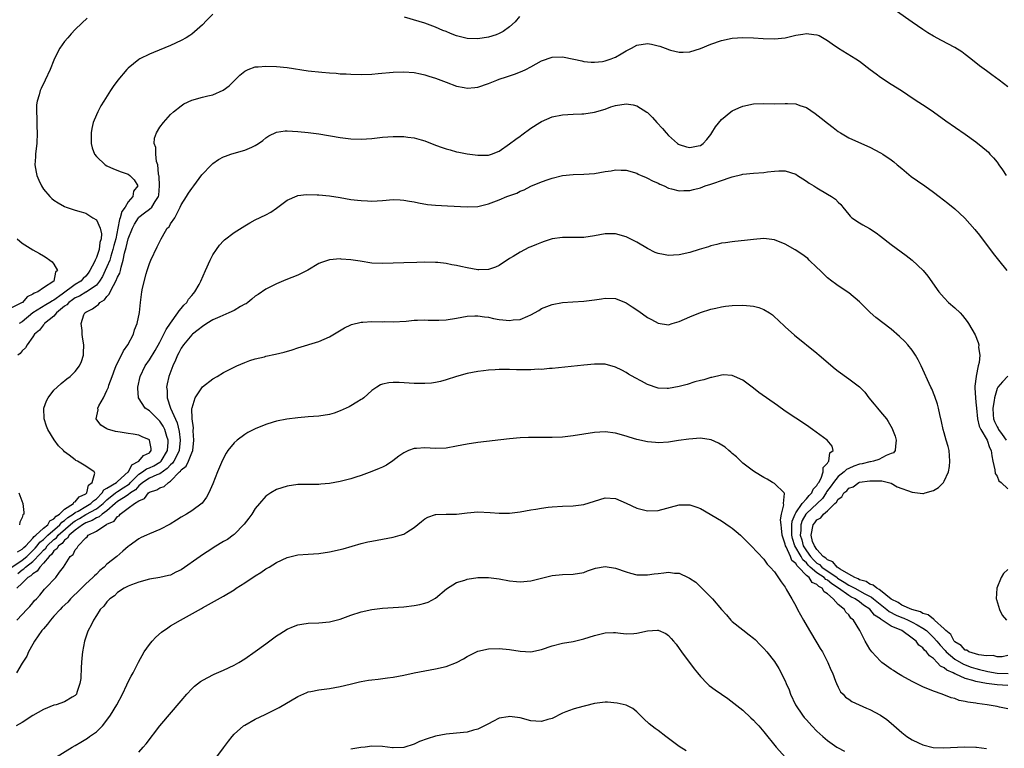
# Model space of a CAD drawing. Units: inches. Extents: x 2514000 to 2515745, y 1521000 to 1524000.
# Drawn here: x 2514391 to 2514576, y 1521151 to 1521288 of the extents above; entities that cross this region are included whole.
import ezdxf

# ---------------------------------------------------------------- set-up
doc = ezdxf.new("R2010")
doc.units = ezdxf.units.IN
doc.header["$MEASUREMENT"] = 0
doc.layers.add('LD25141521_10ft', color=123, linetype='Continuous')

msp = doc.modelspace()

# ---------------------------------------------------------------- linework, layer by layer
at = {"layer": 'LD25141521_10ft'}
for points, elevation in [([(2514577, 1521275.75), (2514575.38, 1521277), (2514574, 1521278), (2514573, 1521278.71), (2514571.69, 1521279.69), (2514570.06, 1521281), (2514569, 1521281.83), (2514568.32, 1521282.32), (2514567, 1521283.17), (2514564.5, 1521284.5), (2514563, 1521285.32), (2514561.95, 1521285.95), (2514561, 1521286.57), (2514559, 1521287.93), (2514556.04, 1521290.04)], 8030), ([(2514427, 1521289.43), (2514425.76, 1521288.24), (2514425, 1521287.44), (2514424.54, 1521287), (2514423, 1521285.66), (2514422.61, 1521285.39), (2514421.96, 1521285), (2514421, 1521284.45), (2514419, 1521283.54), (2514415.79, 1521282.21), (2514415, 1521281.88), (2514413.23, 1521281), (2514413, 1521280.87), (2514411, 1521279.26), (2514410.74, 1521279), (2514409.03, 1521276.97), (2514408.19, 1521275.81), (2514407.65, 1521275), (2514406.39, 1521273), (2514405.87, 1521272.13), (2514405.26, 1521271), (2514405, 1521270.41), (2514404.42, 1521269), (2514404.15, 1521267.85), (2514403.99, 1521267), (2514404.01, 1521265), (2514404.21, 1521264.21), (2514404.65, 1521263), (2514405, 1521262.55), (2514406.63, 1521261), (2514407, 1521260.79), (2514408.21, 1521260.21), (2514409.66, 1521259.66), (2514411, 1521259.2), (2514411.31, 1521259), (2514412.16, 1521258.16), (2514412.8, 1521257), (2514412, 1521256), (2514411.87, 1521255), (2514411, 1521254.01), (2514410.44, 1521253), (2514409.81, 1521252.19), (2514409.52, 1521251), (2514409.36, 1521250.64), (2514409.07, 1521249), (2514408.66, 1521247), (2514408.28, 1521245.72), (2514408.13, 1521245), (2514407.72, 1521243.72), (2514407.53, 1521243), (2514407, 1521241.69), (2514406.68, 1521241), (2514406.13, 1521239.87), (2514405.59, 1521239), (2514405, 1521238.28), (2514403.06, 1521236.94), (2514403, 1521236.93), (2514401.8, 1521236.2), (2514401, 1521235.88), (2514400.49, 1521235.5), (2514399.77, 1521235), (2514399.44, 1521234.56), (2514399, 1521234.27), (2514397.49, 1521233), (2514397, 1521232.42), (2514395.22, 1521231), (2514395.14, 1521230.86), (2514395, 1521230.74), (2514394.26, 1521229.74), (2514393.34, 1521229), (2514393, 1521228.47), (2514391.92, 1521227), (2514391.61, 1521226.39), (2514391, 1521225.83), (2514390.64, 1521225.36), (2514390.18, 1521225)], 8030), ([(2514403.28, 1521288.72), (2514402.23, 1521287.77), (2514401, 1521286.52), (2514400.26, 1521285.74), (2514399.59, 1521285), (2514399, 1521284.28), (2514398.11, 1521283), (2514397.7, 1521282.3), (2514397, 1521280.74), (2514396.3, 1521279), (2514395.36, 1521277), (2514394.58, 1521275.42), (2514394.41, 1521275), (2514394.21, 1521274.21), (2514393.82, 1521273), (2514393.71, 1521272.29), (2514393.67, 1521271), (2514393.78, 1521269.78), (2514393.76, 1521268.24), (2514393.83, 1521267), (2514393.75, 1521265), (2514393.56, 1521263.56), (2514393.52, 1521263), (2514393.53, 1521262.47), (2514393.41, 1521261), (2514393.61, 1521259.61), (2514393.75, 1521259), (2514394.11, 1521258.11), (2514394.61, 1521257), (2514395, 1521256.38), (2514396.21, 1521255), (2514396.61, 1521254.61), (2514397, 1521254.31), (2514397.79, 1521253.79), (2514399, 1521253.12), (2514399.3, 1521253), (2514401, 1521252.41), (2514402.1, 1521252.1), (2514403, 1521251.83), (2514404.35, 1521251), (2514405, 1521250.57), (2514405.69, 1521249), (2514405.97, 1521247.97), (2514405.92, 1521247), (2514405.67, 1521246.33), (2514405.55, 1521245), (2514405, 1521243.45), (2514404.79, 1521243), (2514404.65, 1521242.65), (2514403.78, 1521241), (2514403.47, 1521240.53), (2514403, 1521239.95), (2514402.49, 1521239.51), (2514402.04, 1521239), (2514401, 1521238.39), (2514398.56, 1521236.56), (2514397, 1521235.44), (2514396.69, 1521235.31), (2514396.23, 1521235), (2514395.46, 1521234.54), (2514393.01, 1521233), (2514391, 1521231.35), (2514390.41, 1521231)], 8040), ([(2514484.83, 1521289), (2514484.03, 1521287.97), (2514482.96, 1521287.04), (2514481.8, 1521286.2), (2514481, 1521285.81), (2514480.43, 1521285.57), (2514479, 1521285.11), (2514477, 1521284.78), (2514475, 1521284.88), (2514473, 1521285.38), (2514471.82, 1521285.82), (2514471, 1521286.16), (2514470.39, 1521286.39), (2514469, 1521286.99), (2514467, 1521287.73), (2514465.94, 1521288.06), (2514463.15, 1521288.85)], 8030), ([(2514390.13, 1521187.87), (2514391, 1521188.37), (2514391.31, 1521188.69), (2514391.66, 1521189), (2514393, 1521190.44), (2514393.24, 1521190.76), (2514393.56, 1521191), (2514395, 1521192.32), (2514395.81, 1521193), (2514396.24, 1521193.76), (2514397, 1521194.12), (2514397.38, 1521194.62), (2514398.03, 1521195), (2514399, 1521195.94), (2514400.67, 1521197), (2514400.77, 1521197.23), (2514401, 1521197.32), (2514401.73, 1521198.27), (2514403, 1521198.83), (2514403.08, 1521198.92), (2514403.2, 1521199), (2514403.52, 1521200.48), (2514404.18, 1521201), (2514404.73, 1521202.73), (2514404.56, 1521203), (2514403, 1521204.08), (2514401.44, 1521205), (2514401.14, 1521205.14), (2514401, 1521205.24), (2514399.87, 1521206.13), (2514399, 1521206.78), (2514398.77, 1521207), (2514397.88, 1521207.88), (2514397.03, 1521209.03), (2514395.82, 1521211), (2514395.61, 1521211.61), (2514395.16, 1521213), (2514395.11, 1521215), (2514395.58, 1521216.42), (2514395.87, 1521217), (2514397, 1521218.4), (2514397.59, 1521219), (2514398.33, 1521219.67), (2514399.44, 1521220.56), (2514400.06, 1521221), (2514401, 1521221.93), (2514401.81, 1521223), (2514402.16, 1521223.84), (2514402.55, 1521225), (2514402.58, 1521225.42), (2514402.62, 1521227), (2514402.41, 1521228.41), (2514402.34, 1521229), (2514402.29, 1521229.71), (2514402.11, 1521231), (2514402.63, 1521232.63), (2514402.8, 1521233), (2514403, 1521233.14), (2514404.24, 1521233.76), (2514405, 1521234.32), (2514405.41, 1521234.59), (2514405.68, 1521235), (2514406.54, 1521235.46), (2514407, 1521236.14), (2514407.44, 1521236.56), (2514407.59, 1521237), (2514408.2, 1521238.2), (2514408.68, 1521239), (2514409, 1521239.74), (2514409.45, 1521240.55), (2514409.56, 1521241), (2514409.66, 1521241.66), (2514410.06, 1521243), (2514410.3, 1521244.3), (2514410.61, 1521245.39), (2514411, 1521247), (2514411.81, 1521249), (2514412.22, 1521249.78), (2514412.94, 1521251), (2514413, 1521251.07), (2514414.11, 1521251.89), (2514415, 1521252.58), (2514415.48, 1521253), (2514416.08, 1521254.08), (2514416.71, 1521255), (2514416.76, 1521255.24), (2514416.89, 1521257), (2514416.82, 1521258.82), (2514416.79, 1521259), (2514416.72, 1521259.28), (2514416.58, 1521261), (2514416.36, 1521261.64), (2514416.23, 1521263), (2514416.25, 1521264.25), (2514415.93, 1521265), (2514415.95, 1521266.05), (2514416.32, 1521267), (2514417, 1521268.1), (2514417.69, 1521269), (2514419, 1521270.47), (2514419.56, 1521271), (2514421, 1521272.15), (2514421.51, 1521272.49), (2514423, 1521273.19), (2514425, 1521273.75), (2514426.02, 1521274.02), (2514427, 1521274.23), (2514428.94, 1521275.06), (2514430.07, 1521275.93), (2514432.08, 1521277.92), (2514433, 1521278.69), (2514433.66, 1521279), (2514435, 1521279.51), (2514435.52, 1521279.52), (2514437, 1521279.64), (2514439, 1521279.54), (2514441, 1521279.34), (2514445, 1521278.75), (2514447.54, 1521278.46), (2514449, 1521278.35), (2514450.28, 1521278.28), (2514451, 1521278.2), (2514452.15, 1521278.15), (2514453, 1521278.1), (2514455, 1521278.06), (2514457, 1521278.11), (2514458.21, 1521278.21), (2514461, 1521278.47), (2514463, 1521278.54), (2514465, 1521278.42), (2514466.16, 1521278.16), (2514467, 1521278.01), (2514467.75, 1521277.75), (2514469, 1521277.37), (2514471, 1521276.6), (2514473, 1521275.87), (2514474.39, 1521275.61), (2514475, 1521275.47), (2514476.4, 1521275.6), (2514477, 1521275.64), (2514479, 1521276.32), (2514480.57, 1521277), (2514481, 1521277.16), (2514482.39, 1521277.61), (2514483, 1521277.82), (2514483.9, 1521278.1), (2514485.34, 1521278.66), (2514486.03, 1521279), (2514487, 1521279.5), (2514489, 1521280.61), (2514491, 1521281.32), (2514493, 1521281.38), (2514493.32, 1521281.32), (2514496.6, 1521280.6), (2514497, 1521280.53), (2514498.38, 1521280.38), (2514499, 1521280.36), (2514500.52, 1521280.52), (2514501, 1521280.6), (2514502.19, 1521281), (2514502.76, 1521281.24), (2514503, 1521281.32), (2514504.05, 1521281.95), (2514505, 1521282.49), (2514506.01, 1521283), (2514507, 1521283.57), (2514509, 1521283.91), (2514509.76, 1521283.76), (2514511, 1521283.48), (2514511.37, 1521283.37), (2514512.83, 1521282.83), (2514513, 1521282.76), (2514513.36, 1521282.64), (2514515, 1521282.24), (2514515.75, 1521282.25), (2514517, 1521282.35), (2514519, 1521282.99), (2514521, 1521283.76), (2514523, 1521284.44), (2514525, 1521284.89), (2514527, 1521285.05), (2514529, 1521285), (2514530.85, 1521284.85), (2514533, 1521284.77), (2514535, 1521284.97), (2514537, 1521285.45), (2514538.35, 1521285.65), (2514539, 1521285.82), (2514540.39, 1521285.61), (2514541, 1521285.57), (2514541.4, 1521285.4), (2514542.69, 1521284.69), (2514543, 1521284.49), (2514543.85, 1521283.85), (2514545.04, 1521283.04), (2514548.31, 1521281), (2514549, 1521280.55), (2514551.07, 1521279), (2514552.15, 1521278.15), (2514553, 1521277.55), (2514555, 1521276.25), (2514556.94, 1521275), (2514559.36, 1521273.36), (2514561.8, 1521271.8), (2514563, 1521271), (2514565.32, 1521269.32), (2514569, 1521266.77), (2514571, 1521265.3), (2514572.29, 1521264.29), (2514573, 1521263.68), (2514573.35, 1521263.35), (2514573.66, 1521263), (2514574.33, 1521262.33), (2514575, 1521261.47), (2514575.31, 1521261), (2514576.03, 1521260.03), (2514576.74, 1521259)], 8020), ([(2514389.05, 1521185), (2514391, 1521186.31), (2514391.85, 1521187), (2514392.41, 1521187.59), (2514393, 1521188.11), (2514393.44, 1521188.56), (2514393.82, 1521189), (2514394.32, 1521189.68), (2514395, 1521190.19), (2514395.85, 1521191), (2514398.11, 1521193), (2514398.49, 1521193.51), (2514399, 1521193.8), (2514399.63, 1521194.37), (2514400.63, 1521195), (2514401, 1521195.28), (2514401.59, 1521195.59), (2514403, 1521196.44), (2514403.98, 1521197), (2514404.47, 1521197.53), (2514405, 1521197.9), (2514406.12, 1521199), (2514406.4, 1521199.6), (2514407, 1521199.92), (2514408.8, 1521201), (2514409, 1521201.15), (2514411, 1521202.96), (2514411.04, 1521203), (2514411.66, 1521204.34), (2514413, 1521205), (2514413.9, 1521206.1), (2514415, 1521206.6), (2514415.37, 1521207), (2514415.37, 1521207.37), (2514415.02, 1521209), (2514415, 1521209.02), (2514413.63, 1521209.63), (2514413, 1521209.89), (2514411.92, 1521210.08), (2514411, 1521210.21), (2514409.5, 1521210.5), (2514408.61, 1521210.61), (2514407.07, 1521211.07), (2514407, 1521211.13), (2514405.81, 1521211.81), (2514404.94, 1521213), (2514405.32, 1521214.68), (2514405.27, 1521215), (2514405.49, 1521215.49), (2514406.33, 1521217), (2514407, 1521218.33), (2514407.26, 1521219), (2514407.38, 1521219.38), (2514407.96, 1521221), (2514408.57, 1521222.57), (2514408.8, 1521223.2), (2514409.74, 1521225), (2514410.13, 1521225.87), (2514410.96, 1521227), (2514412.02, 1521229), (2514412.19, 1521229.81), (2514412.71, 1521231), (2514413.12, 1521233.12), (2514413.32, 1521235), (2514413.59, 1521237), (2514413.71, 1521237.71), (2514414.37, 1521240.37), (2514414.56, 1521241), (2514415, 1521242.32), (2514415.28, 1521243), (2514416.5, 1521245.5), (2514417.21, 1521247), (2514417.46, 1521247.46), (2514418.36, 1521249), (2514418.71, 1521249.29), (2514419, 1521249.81), (2514419.79, 1521251), (2514420.61, 1521252.61), (2514420.84, 1521253), (2514421, 1521253.44), (2514422.01, 1521255), (2514422.36, 1521255.64), (2514423, 1521256.51), (2514423.39, 1521257), (2514424.92, 1521259.08), (2514426.72, 1521261), (2514427, 1521261.25), (2514428.03, 1521261.97), (2514429, 1521262.49), (2514429.35, 1521262.65), (2514430.35, 1521263), (2514431, 1521263.21), (2514433, 1521263.74), (2514434.34, 1521264.34), (2514435, 1521264.61), (2514435.6, 1521265), (2514436.41, 1521265.59), (2514437, 1521266.08), (2514437.56, 1521266.44), (2514439, 1521267.18), (2514440.6, 1521267.4), (2514441, 1521267.43), (2514443, 1521267.3), (2514445, 1521267.09), (2514447, 1521266.82), (2514451, 1521266.15), (2514453, 1521265.89), (2514455, 1521265.83), (2514457, 1521265.98), (2514459, 1521266.2), (2514461, 1521266.36), (2514463, 1521266.35), (2514463.76, 1521266.24), (2514465, 1521266.1), (2514466.29, 1521265.71), (2514467, 1521265.52), (2514469, 1521264.72), (2514470.27, 1521264.27), (2514471, 1521263.99), (2514471.8, 1521263.8), (2514473, 1521263.47), (2514473.4, 1521263.4), (2514475, 1521263.06), (2514477, 1521262.79), (2514477.22, 1521262.78), (2514479, 1521262.83), (2514479.55, 1521263), (2514481, 1521263.58), (2514483, 1521264.92), (2514484.17, 1521265.83), (2514485, 1521266.4), (2514485.33, 1521266.67), (2514487, 1521267.89), (2514488.69, 1521269), (2514489, 1521269.18), (2514491, 1521270.03), (2514493, 1521270.46), (2514495, 1521270.56), (2514496.61, 1521270.61), (2514497, 1521270.61), (2514499, 1521270.92), (2514501, 1521271.53), (2514502.09, 1521271.91), (2514503, 1521272.19), (2514505, 1521272.51), (2514506.31, 1521272.31), (2514507, 1521272.16), (2514508.92, 1521270.92), (2514509, 1521270.87), (2514509.95, 1521269.95), (2514510.8, 1521269), (2514511.86, 1521267.86), (2514512.52, 1521267), (2514513, 1521266.5), (2514514.69, 1521265), (2514514.87, 1521264.87), (2514515, 1521264.8), (2514516.39, 1521264.39), (2514517, 1521264.24), (2514518.58, 1521264.58), (2514519, 1521264.64), (2514519.51, 1521265), (2514520.21, 1521265.79), (2514521, 1521266.74), (2514521.19, 1521267), (2514521.84, 1521268.16), (2514523, 1521269.56), (2514524.75, 1521271), (2514525, 1521271.18), (2514526.23, 1521271.77), (2514527, 1521272.07), (2514529, 1521272.48), (2514531, 1521272.54), (2514533, 1521272.51), (2514535, 1521272.59), (2514535.44, 1521272.56), (2514537, 1521272.51), (2514537.79, 1521272.21), (2514539, 1521271.79), (2514540.67, 1521270.67), (2514541.82, 1521269.82), (2514543, 1521268.84), (2514544.05, 1521268.05), (2514545, 1521267.3), (2514545.45, 1521267), (2514547, 1521266.08), (2514549.4, 1521265), (2514551, 1521264.32), (2514553, 1521263.26), (2514553.41, 1521263), (2514555, 1521261.91), (2514555.53, 1521261.53), (2514556.17, 1521261), (2514557, 1521260.27), (2514558.8, 1521258.8), (2514559.95, 1521257.95), (2514561.35, 1521257), (2514563, 1521255.81), (2514564.09, 1521255), (2514565.72, 1521253.72), (2514567, 1521252.66), (2514567.88, 1521251.88), (2514568.9, 1521250.9), (2514570.79, 1521248.79), (2514571.67, 1521247.67), (2514574.26, 1521244.26), (2514575.28, 1521243), (2514576.81, 1521241)], 8010), ([(2514390.19, 1521183.81), (2514391, 1521184.47), (2514391.33, 1521184.67), (2514391.64, 1521185), (2514393, 1521186.08), (2514394.44, 1521187.56), (2514395, 1521188.2), (2514395.43, 1521188.57), (2514395.71, 1521189), (2514397, 1521190.23), (2514397.45, 1521190.55), (2514397.79, 1521191), (2514400.55, 1521193.45), (2514401, 1521193.73), (2514401.81, 1521194.19), (2514403, 1521194.92), (2514405, 1521196.02), (2514406.31, 1521197), (2514407, 1521197.68), (2514408.61, 1521199), (2514409, 1521199.28), (2514410.06, 1521199.94), (2514411.25, 1521200.75), (2514411.46, 1521201), (2514413, 1521202.56), (2514413.7, 1521203), (2514414.45, 1521203.55), (2514415, 1521203.76), (2514415.86, 1521204.14), (2514417, 1521204.8), (2514417.12, 1521204.88), (2514417.22, 1521205), (2514418.42, 1521207), (2514418.57, 1521208.57), (2514418.57, 1521209), (2514418.31, 1521209.69), (2514417.92, 1521211), (2514417.62, 1521211.62), (2514417, 1521212.57), (2514416.52, 1521213), (2514415, 1521214.51), (2514414.22, 1521215), (2514412.96, 1521216.96), (2514412.95, 1521217), (2514412.82, 1521218.82), (2514412.84, 1521219), (2514413.25, 1521221), (2514414.21, 1521223), (2514415, 1521224.12), (2514416.11, 1521225.89), (2514417, 1521227.51), (2514417.75, 1521229), (2514418.15, 1521229.85), (2514419, 1521231.1), (2514420.4, 1521233), (2514420.61, 1521233.39), (2514421, 1521233.84), (2514421.51, 1521234.49), (2514422.05, 1521235), (2514422.39, 1521235.61), (2514423, 1521236.33), (2514423.3, 1521236.7), (2514423.61, 1521237), (2514424.41, 1521238.41), (2514424.73, 1521239), (2514425.58, 1521241), (2514426.49, 1521243), (2514427, 1521243.97), (2514427.66, 1521245), (2514428.21, 1521245.79), (2514429, 1521246.64), (2514429.19, 1521246.81), (2514431, 1521248.18), (2514433, 1521249.49), (2514433.96, 1521250.04), (2514435, 1521250.58), (2514437, 1521251.53), (2514437.95, 1521252.05), (2514439, 1521252.78), (2514441, 1521254.3), (2514442.87, 1521255.13), (2514443, 1521255.16), (2514444.65, 1521255.35), (2514446.69, 1521255.31), (2514447, 1521255.29), (2514449, 1521255.11), (2514451, 1521254.81), (2514453, 1521254.46), (2514454.31, 1521254.31), (2514455, 1521254.22), (2514456.19, 1521254.19), (2514457, 1521254.15), (2514459, 1521254.26), (2514461, 1521254.41), (2514462.35, 1521254.35), (2514463, 1521254.34), (2514464.1, 1521254.1), (2514465, 1521253.98), (2514465.78, 1521253.78), (2514467.5, 1521253.5), (2514469, 1521253.37), (2514471.27, 1521253.27), (2514475, 1521253.03), (2514477, 1521253.13), (2514479, 1521253.64), (2514481, 1521254.39), (2514482.45, 1521255), (2514484.34, 1521255.66), (2514485, 1521256.01), (2514485.73, 1521256.27), (2514487, 1521256.94), (2514489, 1521257.78), (2514490.24, 1521258.24), (2514491, 1521258.49), (2514493, 1521258.97), (2514495, 1521259.16), (2514497, 1521259.21), (2514499, 1521259.37), (2514501, 1521259.71), (2514502.14, 1521259.86), (2514503, 1521260.04), (2514504.02, 1521259.98), (2514505, 1521259.98), (2514507, 1521259.38), (2514507.25, 1521259.25), (2514507.84, 1521259), (2514508.63, 1521258.63), (2514509, 1521258.47), (2514509.96, 1521257.96), (2514511, 1521257.49), (2514511.33, 1521257.33), (2514512.16, 1521257), (2514513, 1521256.59), (2514513.54, 1521256.46), (2514515, 1521256.05), (2514515.88, 1521256.12), (2514517, 1521256.13), (2514517.67, 1521256.33), (2514519, 1521256.66), (2514519.92, 1521257), (2514521, 1521257.32), (2514521.54, 1521257.54), (2514523, 1521258.01), (2514524.62, 1521258.62), (2514525, 1521258.73), (2514526.84, 1521259.16), (2514527, 1521259.22), (2514529, 1521259.42), (2514531, 1521259.55), (2514531.64, 1521259.64), (2514533, 1521259.8), (2514533.83, 1521259.83), (2514535, 1521259.85), (2514537, 1521259.21), (2514537.33, 1521259), (2514538.32, 1521258.32), (2514539, 1521257.93), (2514539.53, 1521257.53), (2514540.44, 1521257), (2514541, 1521256.64), (2514543, 1521255.45), (2514543.72, 1521255), (2514544.47, 1521254.47), (2514545, 1521253.94), (2514545.49, 1521253.49), (2514545.9, 1521253), (2514547, 1521251.6), (2514547.28, 1521251.28), (2514547.61, 1521251), (2514549, 1521250.01), (2514549.64, 1521249.64), (2514550.93, 1521248.93), (2514552.15, 1521248.15), (2514553, 1521247.51), (2514555, 1521245.94), (2514557.84, 1521243.84), (2514559, 1521242.96), (2514561.02, 1521241.02), (2514561.93, 1521239.93), (2514564.01, 1521237), (2514565, 1521235.83), (2514565.84, 1521235), (2514567, 1521233.96), (2514568, 1521233), (2514568.5, 1521232.5), (2514569.36, 1521231.36), (2514569.61, 1521231), (2514570.86, 1521228.86), (2514571.44, 1521227.44), (2514571.56, 1521227), (2514571.51, 1521226.49), (2514571.73, 1521225), (2514571.63, 1521223.63), (2514571.42, 1521223), (2514571.04, 1521221.04), (2514571.02, 1521220.98), (2514570.8, 1521219.2), (2514570.83, 1521218.83), (2514570.9, 1521217), (2514571, 1521216.13), (2514571.09, 1521215), (2514571.33, 1521213), (2514571.64, 1521211.64), (2514571.93, 1521211), (2514573.1, 1521209), (2514573.59, 1521207.59), (2514573.91, 1521207), (2514574, 1521206), (2514574.19, 1521205), (2514574.6, 1521203.4), (2514574.65, 1521202.65), (2514575, 1521202.19), (2514575.32, 1521201.32), (2514575.75, 1521201), (2514577, 1521199.78)], 8000), ([(2514577, 1521168.29), (2514575.93, 1521168.07), (2514575, 1521168.07), (2514574.27, 1521168.27), (2514573, 1521168.25), (2514571.58, 1521168.42), (2514569.69, 1521169), (2514569.29, 1521169.29), (2514569, 1521169.32), (2514568.19, 1521170.19), (2514567, 1521170.88), (2514566.89, 1521171), (2514566.25, 1521172.25), (2514565.35, 1521173), (2514565, 1521173.36), (2514563.18, 1521175), (2514563.1, 1521175.1), (2514563, 1521175.13), (2514561.98, 1521175.98), (2514561, 1521176.25), (2514560.53, 1521176.53), (2514558.88, 1521177), (2514557, 1521177.83), (2514556.3, 1521178.3), (2514555, 1521178.95), (2514553, 1521180.57), (2514552.77, 1521180.77), (2514552.28, 1521181), (2514551.61, 1521181.61), (2514551, 1521181.78), (2514550.27, 1521182.27), (2514549, 1521182.62), (2514548.76, 1521182.76), (2514548.13, 1521183), (2514547, 1521183.68), (2514545.41, 1521184.59), (2514544.8, 1521185), (2514544, 1521186), (2514543, 1521186.35), (2514542.68, 1521186.68), (2514542.15, 1521187), (2514541, 1521188.29), (2514540.53, 1521189), (2514540.19, 1521189.81), (2514539.9, 1521191), (2514540.29, 1521193), (2514540.62, 1521193.38), (2514541, 1521193.95), (2514541.72, 1521194.28), (2514542.23, 1521195), (2514543, 1521195.64), (2514544.39, 1521197), (2514544.72, 1521197.28), (2514545, 1521197.84), (2514545.71, 1521198.29), (2514546.09, 1521199), (2514546.61, 1521199.39), (2514547, 1521199.9), (2514547.84, 1521200.16), (2514548.93, 1521201), (2514549, 1521201.03), (2514551, 1521201.28), (2514551.3, 1521201.3), (2514553, 1521201.28), (2514553.26, 1521201.26), (2514554.51, 1521201), (2514555, 1521200.85), (2514556.17, 1521200.17), (2514559, 1521199.12), (2514561, 1521198.9), (2514561.09, 1521198.91), (2514561.44, 1521199), (2514563, 1521199.49), (2514563.95, 1521200.05), (2514564.86, 1521201), (2514565, 1521201.25), (2514565.82, 1521203), (2514565.99, 1521204.01), (2514566.11, 1521205), (2514565.94, 1521207), (2514565.76, 1521207.76), (2514565.42, 1521209), (2514565, 1521210.33), (2514564.82, 1521211), (2514564.5, 1521212.5), (2514564.17, 1521213.83), (2514563.95, 1521215), (2514563.77, 1521215.77), (2514563.24, 1521217.24), (2514562.66, 1521218.66), (2514562.48, 1521219), (2514560.7, 1521223), (2514560.13, 1521224.13), (2514559.63, 1521225), (2514559, 1521225.95), (2514558.16, 1521227), (2514557.6, 1521227.6), (2514556.57, 1521228.57), (2514555, 1521229.91), (2514552.14, 1521232.14), (2514551.07, 1521233.07), (2514549, 1521235.11), (2514547, 1521236.78), (2514545, 1521238.11), (2514544.48, 1521238.48), (2514543.78, 1521239), (2514543, 1521239.64), (2514541.59, 1521241), (2514541, 1521241.61), (2514539.56, 1521243), (2514539.27, 1521243.27), (2514538.13, 1521244.13), (2514536.92, 1521244.92), (2514535, 1521245.97), (2514533, 1521246.8), (2514531, 1521247.07), (2514529, 1521246.89), (2514527.31, 1521246.69), (2514525.5, 1521246.5), (2514525, 1521246.47), (2514523.74, 1521246.26), (2514523, 1521246.17), (2514522.08, 1521245.92), (2514521, 1521245.68), (2514520.5, 1521245.5), (2514518.76, 1521245), (2514517, 1521244.44), (2514515, 1521244), (2514513.93, 1521243.93), (2514513, 1521243.88), (2514512.02, 1521244.02), (2514511, 1521244.22), (2514510.45, 1521244.45), (2514509, 1521245.16), (2514507, 1521246.37), (2514505, 1521247.39), (2514503, 1521247.92), (2514501.93, 1521247.93), (2514501, 1521247.92), (2514499, 1521247.57), (2514497, 1521247.28), (2514495.25, 1521247.25), (2514493, 1521247.27), (2514491, 1521246.99), (2514489.51, 1521246.49), (2514489, 1521246.34), (2514488.06, 1521245.94), (2514487, 1521245.51), (2514486.65, 1521245.35), (2514485, 1521244.51), (2514483.68, 1521243.68), (2514483, 1521243.27), (2514481, 1521241.96), (2514480.36, 1521241.64), (2514479, 1521241.22), (2514477.18, 1521241.18), (2514477, 1521241.15), (2514475, 1521241.5), (2514473.77, 1521241.77), (2514473, 1521241.98), (2514472.11, 1521242.11), (2514471, 1521242.37), (2514469.47, 1521242.53), (2514469, 1521242.56), (2514467, 1521242.57), (2514465.47, 1521242.53), (2514463, 1521242.5), (2514459, 1521242.35), (2514457, 1521242.44), (2514454.77, 1521242.77), (2514453, 1521243.06), (2514451.18, 1521243.18), (2514451, 1521243.2), (2514449, 1521243.04), (2514447.48, 1521242.52), (2514447, 1521242.32), (2514444.91, 1521241.09), (2514443, 1521240.13), (2514440.74, 1521239.26), (2514439, 1521238.51), (2514437, 1521237.47), (2514435.51, 1521236.49), (2514435, 1521236.19), (2514434.37, 1521235.63), (2514433.58, 1521235), (2514433.25, 1521234.75), (2514433, 1521234.64), (2514432.23, 1521234.23), (2514431, 1521233.48), (2514430, 1521233), (2514428.27, 1521232.27), (2514427, 1521231.69), (2514425.85, 1521231), (2514425, 1521230.47), (2514424.2, 1521229.8), (2514423.16, 1521229), (2514423, 1521228.86), (2514421.42, 1521227), (2514421, 1521226.38), (2514420.54, 1521225.46), (2514420.32, 1521225), (2514419.94, 1521224.06), (2514419.46, 1521223), (2514418.68, 1521221), (2514418.37, 1521219.63), (2514418.26, 1521219), (2514418.33, 1521218.33), (2514418.33, 1521217), (2514418.96, 1521215.04), (2514420.23, 1521212.23), (2514420.61, 1521210.61), (2514420.84, 1521209), (2514420.65, 1521207), (2514420.23, 1521206.23), (2514419.61, 1521205), (2514419.37, 1521204.63), (2514419, 1521204.31), (2514418.39, 1521203.61), (2514417, 1521202.63), (2514416.43, 1521202.43), (2514415, 1521201.79), (2514413.79, 1521201), (2514413, 1521200.35), (2514412.38, 1521199.62), (2514411.43, 1521199), (2514411, 1521198.67), (2514410.11, 1521198.11), (2514409, 1521197.37), (2514408.56, 1521197), (2514407, 1521195.6), (2514406.11, 1521195), (2514405.52, 1521194.48), (2514405, 1521194.31), (2514404.2, 1521193.8), (2514403, 1521193.37), (2514402.36, 1521193), (2514401, 1521191.95), (2514399.89, 1521191), (2514399.56, 1521190.44), (2514399, 1521190.1), (2514398.52, 1521189.48), (2514397.85, 1521189), (2514397.56, 1521188.44), (2514397, 1521188.04), (2514396.58, 1521187.42), (2514396.1, 1521187), (2514395, 1521185.72), (2514394.3, 1521185), (2514393.8, 1521184.2), (2514393, 1521183.74), (2514392.64, 1521183.36), (2514392.05, 1521183), (2514391, 1521181.94), (2514389.98, 1521181)], 7990), ([(2514390.02, 1521247), (2514391, 1521246.17), (2514393, 1521244.93), (2514394.24, 1521244.24), (2514395, 1521243.79), (2514395.51, 1521243.51), (2514396.24, 1521243), (2514396.66, 1521242.66), (2514397, 1521242.22), (2514397.68, 1521241), (2514397.29, 1521240.71), (2514397, 1521239), (2514395, 1521237.78), (2514393.93, 1521237), (2514393.25, 1521236.75), (2514393, 1521236.57), (2514391.93, 1521236.06), (2514391.06, 1521235), (2514390.89, 1521234.89), (2514389, 1521233.95)], 8050), ([(2514389.96, 1521175), (2514391, 1521176.06), (2514391.86, 1521177), (2514392.43, 1521177.57), (2514393, 1521178.23), (2514393.34, 1521178.66), (2514393.69, 1521179), (2514394.3, 1521179.7), (2514395.19, 1521180.81), (2514395.42, 1521181), (2514397.33, 1521183), (2514398.05, 1521184.05), (2514398.78, 1521185), (2514400.07, 1521187), (2514400.62, 1521187.38), (2514401, 1521188.28), (2514401.35, 1521188.65), (2514401.55, 1521189), (2514403, 1521190.52), (2514403.27, 1521190.73), (2514403.47, 1521191), (2514405, 1521191.8), (2514406.79, 1521193), (2514406.95, 1521193.05), (2514407, 1521193.09), (2514408.35, 1521193.65), (2514409, 1521194.53), (2514409.3, 1521194.7), (2514409.51, 1521195), (2514411, 1521196.14), (2514412.22, 1521197), (2514413, 1521197.49), (2514414.06, 1521197.94), (2514414.81, 1521199), (2514415, 1521199.15), (2514416.38, 1521199.62), (2514417, 1521199.98), (2514417.78, 1521200.22), (2514418.59, 1521201), (2514419, 1521201.24), (2514420.7, 1521203), (2514420.86, 1521203.14), (2514421, 1521203.36), (2514421.95, 1521204.05), (2514422.39, 1521205), (2514423, 1521206.59), (2514423.18, 1521207), (2514423.39, 1521209), (2514423.24, 1521210.76), (2514423.31, 1521211.31), (2514423.08, 1521213), (2514423.04, 1521214.96), (2514423.09, 1521215.09), (2514423.67, 1521217), (2514425, 1521219.06), (2514427, 1521220.54), (2514427.79, 1521221), (2514429, 1521221.73), (2514431, 1521222.78), (2514431.48, 1521223), (2514433, 1521223.64), (2514433.98, 1521224.02), (2514435, 1521224.31), (2514436.73, 1521224.73), (2514437, 1521224.81), (2514438.81, 1521225.19), (2514440.42, 1521225.58), (2514441.95, 1521226.05), (2514443, 1521226.42), (2514447, 1521227.6), (2514449, 1521228.51), (2514451.8, 1521230.2), (2514453, 1521230.76), (2514453.18, 1521230.82), (2514455, 1521231.29), (2514455.29, 1521231.29), (2514457, 1521231.42), (2514459, 1521231.35), (2514459.36, 1521231.36), (2514461, 1521231.31), (2514463.48, 1521231.48), (2514465, 1521231.64), (2514465.62, 1521231.62), (2514467, 1521231.69), (2514467.64, 1521231.64), (2514469, 1521231.63), (2514469.64, 1521231.64), (2514471, 1521231.69), (2514473, 1521231.99), (2514475, 1521232.38), (2514476.44, 1521232.44), (2514477, 1521232.48), (2514478.25, 1521232.25), (2514479, 1521232.18), (2514479.95, 1521231.95), (2514481, 1521231.76), (2514481.71, 1521231.71), (2514483, 1521231.56), (2514483.69, 1521231.69), (2514485, 1521231.78), (2514486.41, 1521232.41), (2514487, 1521232.62), (2514488.52, 1521233.48), (2514489, 1521233.82), (2514491, 1521234.63), (2514493, 1521234.97), (2514494.9, 1521235.1), (2514497, 1521235.21), (2514499, 1521235.47), (2514500.33, 1521235.67), (2514501, 1521235.8), (2514503, 1521235.74), (2514505, 1521234.93), (2514506.14, 1521234.14), (2514507.36, 1521233.36), (2514509, 1521232.15), (2514509.77, 1521231.77), (2514511, 1521231.05), (2514513, 1521230.78), (2514513.69, 1521231), (2514515, 1521231.39), (2514517, 1521232.29), (2514519, 1521233.09), (2514521, 1521233.73), (2514521.93, 1521233.93), (2514523, 1521234.19), (2514523.71, 1521234.29), (2514525, 1521234.43), (2514527, 1521234.47), (2514528.37, 1521234.37), (2514529, 1521234.28), (2514530.05, 1521234.05), (2514531, 1521233.68), (2514532.07, 1521233), (2514532.62, 1521232.62), (2514533, 1521232.29), (2514533.67, 1521231.67), (2514535, 1521230.4), (2514536.79, 1521228.79), (2514541, 1521225.4), (2514541.43, 1521225), (2514544.44, 1521222.44), (2514545, 1521222.01), (2514547, 1521220.58), (2514549.06, 1521219.06), (2514550.05, 1521218.05), (2514550.8, 1521217), (2514551.8, 1521215.8), (2514552.42, 1521215), (2514553, 1521214.33), (2514554.11, 1521213), (2514554.47, 1521212.47), (2514555.2, 1521211.2), (2514555.29, 1521211), (2514555.74, 1521209.74), (2514555.98, 1521209), (2514555.81, 1521207.81), (2514555.79, 1521207), (2514555.44, 1521206.56), (2514555, 1521206.43), (2514554.07, 1521206.07), (2514552.69, 1521205.31), (2514551.68, 1521205), (2514551.12, 1521204.88), (2514551, 1521204.87), (2514549.51, 1521204.49), (2514549, 1521204.41), (2514547.96, 1521204.04), (2514547, 1521203.64), (2514546.57, 1521203.43), (2514546.11, 1521203), (2514545, 1521202.12), (2514544.11, 1521201), (2514543.67, 1521200.33), (2514542.81, 1521199.19), (2514542.71, 1521199), (2514542.02, 1521197.98), (2514539, 1521195.13), (2514538.9, 1521195), (2514538.23, 1521193.77), (2514537.98, 1521193), (2514537.94, 1521191.94), (2514537.85, 1521191), (2514538.12, 1521190.12), (2514538.42, 1521189), (2514539, 1521188.05), (2514539.77, 1521187), (2514540.36, 1521186.36), (2514541, 1521185.74), (2514541.46, 1521185.46), (2514541.91, 1521185), (2514544.8, 1521183), (2514544.91, 1521182.91), (2514546.14, 1521182.14), (2514547, 1521181.58), (2514547.42, 1521181.42), (2514548.13, 1521181), (2514550.05, 1521179.95), (2514551.32, 1521179.32), (2514551.68, 1521179), (2514554.17, 1521177), (2514554.61, 1521176.61), (2514555.93, 1521175.93), (2514557, 1521175.5), (2514557.38, 1521175.38), (2514558.22, 1521175), (2514559, 1521174.62), (2514559.91, 1521174.09), (2514561, 1521173.49), (2514561.65, 1521173), (2514563, 1521171.72), (2514563.64, 1521171), (2514564.24, 1521170.24), (2514565.21, 1521169.21), (2514565.38, 1521169), (2514567, 1521167.6), (2514568.64, 1521166.64), (2514570.11, 1521166.11), (2514571, 1521165.82), (2514571.67, 1521165.67), (2514573, 1521165.32), (2514573.28, 1521165.28), (2514575, 1521164.98), (2514577.12, 1521164.88)], 7980), ([(2514577, 1521162.65), (2514575, 1521162.76), (2514573, 1521163.03), (2514571, 1521163.38), (2514570.41, 1521163.59), (2514569, 1521163.95), (2514567.22, 1521164.78), (2514567, 1521164.85), (2514566.73, 1521165), (2514565.51, 1521165.51), (2514565, 1521165.98), (2514564.29, 1521166.29), (2514563.71, 1521167), (2514563, 1521167.72), (2514562.22, 1521168.22), (2514561.7, 1521169), (2514561.31, 1521169.31), (2514561, 1521169.75), (2514560.25, 1521170.25), (2514559.73, 1521171), (2514559, 1521171.57), (2514557.05, 1521173), (2514555, 1521173.85), (2514553.31, 1521175), (2514553.1, 1521175.1), (2514553, 1521175.2), (2514551.89, 1521175.89), (2514551, 1521177.02), (2514549.78, 1521177.78), (2514549, 1521178.42), (2514548.2, 1521179), (2514547.4, 1521179.4), (2514547, 1521179.62), (2514545.04, 1521181), (2514543.81, 1521181.81), (2514543, 1521182.5), (2514542.67, 1521182.67), (2514542.36, 1521183), (2514541, 1521183.91), (2514539.74, 1521185), (2514539.37, 1521185.37), (2514539, 1521185.77), (2514538.35, 1521186.35), (2514537.99, 1521187), (2514536.82, 1521189), (2514536.37, 1521190.37), (2514536.25, 1521191), (2514536.29, 1521192.29), (2514536.26, 1521193), (2514536.31, 1521193.69), (2514536.86, 1521195), (2514537, 1521195.26), (2514538.24, 1521197), (2514539, 1521197.88), (2514539.51, 1521198.49), (2514540.06, 1521199), (2514540.3, 1521199.7), (2514541, 1521200.44), (2514541.19, 1521200.81), (2514541.33, 1521201), (2514541.77, 1521201.77), (2514542.19, 1521203), (2514542.18, 1521203.82), (2514543, 1521204.66), (2514543.1, 1521204.9), (2514543.25, 1521205), (2514543.45, 1521206.56), (2514544.06, 1521207), (2514543.85, 1521207.85), (2514542.95, 1521208.95), (2514540.18, 1521211), (2514539, 1521211.82), (2514535, 1521214.47), (2514533.53, 1521215.53), (2514530, 1521218), (2514529, 1521218.79), (2514527, 1521220.29), (2514525.46, 1521221), (2514525, 1521221.19), (2514523.29, 1521221.29), (2514523, 1521221.28), (2514521.16, 1521220.84), (2514521, 1521220.83), (2514519.64, 1521220.36), (2514519, 1521220.24), (2514517.97, 1521219.97), (2514516.49, 1521219.51), (2514515, 1521219.11), (2514513, 1521218.73), (2514512.72, 1521218.72), (2514511, 1521218.82), (2514509, 1521219.5), (2514507.9, 1521220.1), (2514506.72, 1521220.72), (2514505.45, 1521221.45), (2514505, 1521221.76), (2514504.17, 1521222.17), (2514503, 1521222.79), (2514501, 1521223.3), (2514499.33, 1521223.33), (2514499, 1521223.32), (2514497, 1521223.15), (2514491, 1521222.53), (2514490.52, 1521222.52), (2514489, 1521222.35), (2514488.37, 1521222.37), (2514487, 1521222.26), (2514486.29, 1521222.29), (2514484.28, 1521222.28), (2514483, 1521222.35), (2514482.3, 1521222.3), (2514481, 1521222.33), (2514480.24, 1521222.24), (2514479, 1521222.18), (2514478.04, 1521222.04), (2514477, 1521221.93), (2514475, 1521221.56), (2514473, 1521221), (2514471, 1521220.37), (2514469.92, 1521220.08), (2514469, 1521219.88), (2514468.23, 1521219.77), (2514467, 1521219.67), (2514466.35, 1521219.65), (2514465, 1521219.68), (2514462.13, 1521219.87), (2514461, 1521219.87), (2514460.17, 1521219.83), (2514459, 1521219.55), (2514458.6, 1521219.4), (2514457.96, 1521219), (2514457, 1521218.34), (2514455.46, 1521217), (2514455.21, 1521216.79), (2514455, 1521216.64), (2514454.13, 1521216.13), (2514453, 1521215.43), (2514452.72, 1521215.28), (2514451, 1521214.49), (2514449.9, 1521214.1), (2514449, 1521213.8), (2514447, 1521213.48), (2514445, 1521213.37), (2514443, 1521213.22), (2514440.95, 1521212.94), (2514439, 1521212.54), (2514438.37, 1521212.37), (2514437, 1521211.94), (2514435, 1521211.13), (2514433.6, 1521210.4), (2514433, 1521210.03), (2514431.58, 1521209), (2514431, 1521208.47), (2514429.83, 1521207), (2514429.49, 1521206.51), (2514428.81, 1521205.19), (2514427.88, 1521203), (2514427, 1521200.73), (2514426.22, 1521199), (2514425.78, 1521198.22), (2514424.94, 1521197.06), (2514423, 1521195.64), (2514422.02, 1521195), (2514421, 1521194.41), (2514420.12, 1521193.88), (2514418.9, 1521193.1), (2514417, 1521192.08), (2514415, 1521191.26), (2514414.46, 1521191), (2514413.43, 1521190.57), (2514413, 1521190.36), (2514411.19, 1521189), (2514411, 1521188.88), (2514409.97, 1521188.03), (2514408.87, 1521187), (2514407, 1521185.52), (2514406.49, 1521185), (2514405.67, 1521184.33), (2514405, 1521183.68), (2514404.63, 1521183.37), (2514404.33, 1521183), (2514403, 1521181.83), (2514402.16, 1521181), (2514401.59, 1521180.41), (2514400.54, 1521179.46), (2514400.12, 1521179), (2514399.62, 1521178.38), (2514398.57, 1521177.43), (2514398.16, 1521177), (2514397, 1521175.72), (2514396.32, 1521175), (2514395.79, 1521174.21), (2514395, 1521173.34), (2514394.72, 1521173), (2514393.99, 1521171.99), (2514393.33, 1521171), (2514393, 1521170.41), (2514392.16, 1521169), (2514391.85, 1521168.15), (2514391, 1521166.85), (2514389.95, 1521165)], 7970), ([(2514577, 1521221.06), (2514575.99, 1521220.01), (2514575.15, 1521219), (2514575, 1521218.75), (2514574.48, 1521217), (2514574.45, 1521216.45), (2514574.19, 1521215), (2514574.24, 1521213.76), (2514574.33, 1521213), (2514574.52, 1521212.52), (2514575, 1521211.48), (2514575.2, 1521211.2), (2514575.29, 1521211), (2514575.96, 1521210.04), (2514576.73, 1521209)], 8010), ([(2514577, 1521158.23), (2514575.44, 1521158.56), (2514575, 1521158.67), (2514573.14, 1521159), (2514571.22, 1521159.22), (2514571, 1521159.27), (2514569.48, 1521159.48), (2514569, 1521159.62), (2514567.82, 1521159.82), (2514567, 1521160.15), (2514566.31, 1521160.32), (2514564.66, 1521161), (2514563, 1521161.55), (2514561, 1521162.38), (2514559, 1521163.36), (2514557, 1521164.46), (2514556.06, 1521165), (2514555.45, 1521165.45), (2514555, 1521165.74), (2514553.27, 1521167), (2514553, 1521167.24), (2514551.35, 1521169), (2514551, 1521169.47), (2514550.08, 1521171), (2514549.07, 1521173), (2514547.88, 1521175), (2514547.38, 1521175.38), (2514547, 1521175.97), (2514546.47, 1521176.47), (2514546.19, 1521177), (2514545, 1521177.95), (2514544.07, 1521179), (2514543, 1521179.94), (2514542.35, 1521180.35), (2514542.01, 1521181), (2514541.35, 1521181.35), (2514541, 1521181.71), (2514540.1, 1521182.1), (2514539.5, 1521183), (2514539, 1521183.4), (2514537.52, 1521185), (2514537.25, 1521185.25), (2514537, 1521185.7), (2514536.27, 1521186.27), (2514536, 1521187), (2514535.19, 1521188.81), (2514535.08, 1521189), (2514535, 1521189.35), (2514534.42, 1521191), (2514534.33, 1521192.33), (2514534.22, 1521193), (2514534.1, 1521193.9), (2514534.31, 1521195), (2514534.77, 1521196.77), (2514534.69, 1521197), (2514534.88, 1521198.88), (2514534.79, 1521199), (2514533, 1521200.76), (2514532.62, 1521201), (2514531.59, 1521201.59), (2514531, 1521201.9), (2514530.33, 1521202.33), (2514529, 1521203.12), (2514527, 1521204.65), (2514526.61, 1521205), (2514525.8, 1521205.8), (2514525, 1521206.47), (2514524.72, 1521206.72), (2514524.37, 1521207), (2514523.65, 1521207.65), (2514522.42, 1521208.42), (2514521.01, 1521209.01), (2514519, 1521209.33), (2514516.81, 1521209.19), (2514514.88, 1521208.88), (2514513, 1521208.61), (2514511, 1521208.49), (2514510.52, 1521208.52), (2514509, 1521208.67), (2514507, 1521209.13), (2514505.56, 1521209.56), (2514505, 1521209.76), (2514503, 1521210.31), (2514501, 1521210.55), (2514499, 1521210.43), (2514497, 1521210.12), (2514495, 1521209.77), (2514493, 1521209.55), (2514491, 1521209.46), (2514486.55, 1521209.45), (2514485, 1521209.39), (2514483, 1521209.23), (2514477, 1521208.54), (2514475, 1521208.23), (2514473, 1521207.83), (2514471, 1521207.49), (2514469, 1521207.43), (2514467, 1521207.54), (2514465.43, 1521207.43), (2514465, 1521207.43), (2514463.88, 1521207), (2514463, 1521206.61), (2514462.06, 1521205.94), (2514460.94, 1521205.06), (2514459.73, 1521204.27), (2514459, 1521203.88), (2514458.4, 1521203.6), (2514456.97, 1521203.03), (2514455, 1521202.32), (2514454, 1521202), (2514453, 1521201.65), (2514451, 1521201.14), (2514449, 1521200.79), (2514447.35, 1521200.65), (2514447, 1521200.6), (2514445.38, 1521200.62), (2514444.58, 1521200.58), (2514443, 1521200.57), (2514441, 1521200.3), (2514440, 1521200), (2514439, 1521199.67), (2514437.92, 1521199), (2514437, 1521198.37), (2514435.79, 1521197), (2514435, 1521196.04), (2514434.33, 1521195), (2514433.77, 1521194.23), (2514432.92, 1521193.08), (2514431, 1521191.15), (2514430.81, 1521191), (2514429.76, 1521190.24), (2514429, 1521189.82), (2514427.26, 1521188.74), (2514427, 1521188.6), (2514424.81, 1521187.19), (2514424.56, 1521187), (2514421, 1521184.49), (2514419.98, 1521184.02), (2514419, 1521183.5), (2514418.58, 1521183.42), (2514417, 1521183.02), (2514415, 1521182.71), (2514413, 1521182.15), (2514411.63, 1521181.63), (2514411, 1521181.37), (2514410.27, 1521181), (2514409, 1521180.19), (2514408.41, 1521179.59), (2514407.53, 1521179), (2514407, 1521178.44), (2514406.39, 1521177.61), (2514405.74, 1521177), (2514405, 1521175.87), (2514404.47, 1521175), (2514403.99, 1521174.01), (2514403.45, 1521173), (2514403.32, 1521172.68), (2514402.73, 1521171), (2514402.35, 1521169), (2514402.23, 1521167.77), (2514402.12, 1521166.12), (2514402.04, 1521163.96), (2514401.9, 1521163), (2514401.31, 1521161.31), (2514401.22, 1521161), (2514401, 1521160.73), (2514400.4, 1521160.4), (2514399, 1521159.53), (2514397.43, 1521159), (2514397, 1521158.89), (2514395, 1521158.12), (2514393, 1521156.96), (2514391, 1521155.63), (2514389.89, 1521155)], 7960), ([(2514390.36, 1521199), (2514390.53, 1521198.53), (2514391.14, 1521197), (2514391.33, 1521195.33), (2514391.31, 1521195), (2514391.13, 1521194.87), (2514391, 1521194.36), (2514390.54, 1521193.46), (2514390.49, 1521193)], 8030), ([(2514397.3, 1521149), (2514400.42, 1521151), (2514401, 1521151.31), (2514402.07, 1521151.93), (2514403.32, 1521152.68), (2514403.73, 1521153), (2514405, 1521153.89), (2514406.14, 1521155), (2514407, 1521156.05), (2514407.69, 1521157), (2514408.85, 1521159), (2514409.9, 1521161), (2514410.76, 1521162.76), (2514410.9, 1521163.1), (2514411.58, 1521164.42), (2514411.94, 1521165), (2514412.95, 1521167.05), (2514414.03, 1521169), (2514415, 1521170.38), (2514415.53, 1521171), (2514416.24, 1521171.76), (2514417.31, 1521172.69), (2514418.46, 1521173.54), (2514419, 1521173.88), (2514420.9, 1521175), (2514424.84, 1521177.16), (2514425, 1521177.27), (2514425.61, 1521177.61), (2514429, 1521179.51), (2514431, 1521180.73), (2514431.4, 1521181), (2514433, 1521182), (2514435, 1521183.32), (2514436.04, 1521183.96), (2514437, 1521184.64), (2514437.62, 1521185), (2514439, 1521185.86), (2514441, 1521186.81), (2514442.74, 1521187.26), (2514443, 1521187.31), (2514445, 1521187.46), (2514447, 1521187.56), (2514449, 1521187.85), (2514451.55, 1521188.45), (2514455, 1521189.45), (2514456.25, 1521189.75), (2514457, 1521189.92), (2514459, 1521190.3), (2514461, 1521190.65), (2514462.31, 1521191), (2514463, 1521191.21), (2514463.6, 1521191.6), (2514465, 1521192.46), (2514466.37, 1521193.63), (2514467, 1521194.14), (2514467.56, 1521194.44), (2514469, 1521194.94), (2514469.05, 1521194.95), (2514471.01, 1521194.99), (2514473, 1521195.01), (2514475, 1521195.23), (2514477, 1521195.42), (2514479.34, 1521195.34), (2514481, 1521195.19), (2514483, 1521195.19), (2514485, 1521195.46), (2514487, 1521195.81), (2514487.96, 1521195.96), (2514489, 1521196.15), (2514490.3, 1521196.3), (2514491, 1521196.4), (2514493, 1521196.51), (2514495, 1521196.56), (2514497, 1521196.83), (2514499, 1521197.48), (2514501, 1521198.07), (2514503, 1521197.94), (2514505, 1521197.08), (2514507, 1521196.13), (2514509, 1521195.61), (2514511, 1521195.69), (2514515, 1521196.73), (2514516.78, 1521196.78), (2514517, 1521196.77), (2514518.33, 1521196.33), (2514519, 1521196.05), (2514523, 1521193.72), (2514524.63, 1521192.63), (2514525, 1521192.35), (2514525.74, 1521191.74), (2514526.58, 1521191), (2514527, 1521190.61), (2514528.6, 1521189), (2514531, 1521186.47), (2514531.58, 1521185.58), (2514532.2, 1521185), (2514533, 1521184.09), (2514534.24, 1521182.24), (2514535, 1521181.18), (2514535.05, 1521181.05), (2514535.11, 1521181), (2514535.28, 1521180.72), (2514536.29, 1521179), (2514537, 1521177.7), (2514537.36, 1521177), (2514538.44, 1521175), (2514539.59, 1521173), (2514541, 1521170.71), (2514541.63, 1521169.63), (2514542.03, 1521169), (2514543.08, 1521167), (2514543.61, 1521165.61), (2514543.91, 1521165), (2514544.53, 1521163.47), (2514544.68, 1521163), (2514545, 1521162.32), (2514545.45, 1521161.45), (2514545.93, 1521161), (2514546.42, 1521160.42), (2514547, 1521160.04), (2514547.59, 1521159.59), (2514550.34, 1521158.34), (2514551, 1521158.07), (2514553, 1521157.02), (2514554.18, 1521156.18), (2514555, 1521155.51), (2514557, 1521153.75), (2514557.97, 1521153), (2514559, 1521152.34), (2514560.19, 1521151.81), (2514561, 1521151.41), (2514562.94, 1521150.94), (2514564.83, 1521150.83), (2514568.94, 1521151.06), (2514570.99, 1521151.01), (2514571.09, 1521151), (2514573, 1521150.7)], 7950), ([(2514413, 1521150.04), (2514413.85, 1521151), (2514414.37, 1521151.63), (2514417, 1521154.99), (2514421, 1521159.74), (2514422.08, 1521161), (2514423, 1521161.98), (2514423.51, 1521162.49), (2514424.64, 1521163.36), (2514425.9, 1521164.1), (2514427.26, 1521164.74), (2514429, 1521165.51), (2514431, 1521166.5), (2514431.88, 1521167), (2514433, 1521167.69), (2514435, 1521169.03), (2514437, 1521170.49), (2514439, 1521171.99), (2514439.6, 1521172.4), (2514441, 1521173.29), (2514442.2, 1521173.8), (2514443, 1521174.12), (2514443.76, 1521174.24), (2514445, 1521174.4), (2514447, 1521174.44), (2514449, 1521174.65), (2514451, 1521175.19), (2514453, 1521175.92), (2514455, 1521176.56), (2514457, 1521177), (2514459, 1521177.24), (2514463, 1521177.52), (2514465, 1521177.72), (2514466.07, 1521177.93), (2514467, 1521178.16), (2514467.6, 1521178.4), (2514469, 1521179.15), (2514471.11, 1521180.89), (2514473, 1521182.11), (2514474.55, 1521182.55), (2514475, 1521182.69), (2514477, 1521183), (2514479, 1521183.05), (2514481, 1521182.78), (2514483, 1521182.39), (2514484.3, 1521182.3), (2514485, 1521182.22), (2514487, 1521182.43), (2514491, 1521183.38), (2514493, 1521183.6), (2514495, 1521183.65), (2514497, 1521184), (2514497.72, 1521184.28), (2514499, 1521184.72), (2514499.22, 1521184.78), (2514501, 1521185.13), (2514503, 1521184.8), (2514505, 1521184.07), (2514505.82, 1521183.82), (2514507, 1521183.55), (2514508.45, 1521183.55), (2514509, 1521183.53), (2514510.28, 1521183.72), (2514511, 1521183.81), (2514512.09, 1521183.91), (2514513, 1521184.04), (2514514.13, 1521183.87), (2514515, 1521183.84), (2514516.72, 1521183), (2514516.92, 1521182.92), (2514518.12, 1521182.12), (2514519, 1521181.24), (2514519.13, 1521181.13), (2514519.25, 1521181), (2514521, 1521179.31), (2514521.3, 1521179), (2514523, 1521177), (2514523.95, 1521175.95), (2514524.74, 1521175), (2514525, 1521174.72), (2514527, 1521173.12), (2514528.22, 1521172.22), (2514529, 1521171.6), (2514529.31, 1521171.31), (2514530.31, 1521170.31), (2514531, 1521169.64), (2514531.53, 1521169), (2514533, 1521167.15), (2514533.82, 1521165.82), (2514535, 1521163.52), (2514535.2, 1521163), (2514535.78, 1521161.78), (2514536, 1521161), (2514536.95, 1521159), (2514538.27, 1521157), (2514538.57, 1521156.57), (2514539, 1521156.14), (2514540.03, 1521155), (2514541, 1521154.02), (2514542.13, 1521153), (2514543, 1521152.22), (2514544.76, 1521151), (2514544.89, 1521150.89), (2514546.2, 1521150.2)], 7940), ([(2514577, 1521184.53), (2514576.23, 1521183.77), (2514575.76, 1521183), (2514574.96, 1521181), (2514574.84, 1521179), (2514574.86, 1521178.86), (2514575.43, 1521177), (2514575.94, 1521175.94), (2514576.79, 1521175)], 7990), ([(2514427.33, 1521148.67), (2514429, 1521150.83), (2514429.91, 1521152.09), (2514430.63, 1521153), (2514431, 1521153.41), (2514432.78, 1521155), (2514433, 1521155.15), (2514435, 1521156.24), (2514436.88, 1521157.12), (2514439.5, 1521158.5), (2514443, 1521160.57), (2514444.69, 1521161.31), (2514445, 1521161.41), (2514445.5, 1521161.5), (2514447, 1521161.81), (2514449, 1521162.06), (2514451, 1521162.43), (2514452.9, 1521162.9), (2514454.69, 1521163.31), (2514455, 1521163.39), (2514456.39, 1521163.61), (2514457, 1521163.73), (2514458.16, 1521163.84), (2514459.93, 1521164.07), (2514461, 1521164.23), (2514463, 1521164.6), (2514465, 1521165.01), (2514467, 1521165.39), (2514469, 1521165.75), (2514471, 1521166.2), (2514473, 1521166.96), (2514474.31, 1521167.69), (2514475, 1521168.12), (2514477, 1521169.12), (2514479, 1521169.57), (2514481, 1521169.64), (2514483, 1521169.45), (2514485, 1521169.11), (2514487, 1521168.99), (2514489, 1521169.4), (2514491, 1521170.11), (2514493, 1521170.63), (2514495, 1521170.96), (2514497, 1521171.42), (2514499, 1521172.06), (2514501, 1521172.55), (2514502.62, 1521172.62), (2514503, 1521172.61), (2514503.45, 1521172.55), (2514505, 1521172.4), (2514506.46, 1521172.46), (2514507, 1521172.49), (2514509, 1521172.95), (2514510.91, 1521173.09), (2514511, 1521173.11), (2514512.45, 1521172.45), (2514513, 1521172.05), (2514513.51, 1521171.51), (2514513.9, 1521171), (2514514.41, 1521170.41), (2514515, 1521169.63), (2514515.45, 1521169), (2514517.8, 1521165.8), (2514518.44, 1521165), (2514519, 1521164.33), (2514520.29, 1521163), (2514520.65, 1521162.65), (2514521.78, 1521161.78), (2514524.15, 1521160.15), (2514525.31, 1521159.31), (2514527, 1521157.95), (2514528.53, 1521156.53), (2514529, 1521156.08), (2514529.53, 1521155.53), (2514530.01, 1521155), (2514531, 1521153.86), (2514533.32, 1521151), (2514535.04, 1521149.04)], 7930), ([(2514516.29, 1521150.29), (2514515, 1521151.13), (2514512.48, 1521153), (2514511, 1521154.13), (2514510.49, 1521154.49), (2514509.36, 1521155.36), (2514508.33, 1521156.33), (2514507, 1521157.67), (2514506.27, 1521158.27), (2514505, 1521158.92), (2514503.31, 1521159.31), (2514501.45, 1521159.45), (2514501, 1521159.46), (2514499, 1521159.22), (2514495.64, 1521158.36), (2514495, 1521158.16), (2514493.63, 1521157.63), (2514493, 1521157.41), (2514491, 1521156.41), (2514490.19, 1521156.19), (2514489, 1521155.82), (2514487.92, 1521155.92), (2514487, 1521155.96), (2514485, 1521156.49), (2514483, 1521156.79), (2514482.73, 1521156.73), (2514481, 1521156.44), (2514479.82, 1521155.82), (2514479, 1521155.41), (2514478.24, 1521155), (2514477, 1521154.38), (2514476.17, 1521154.17), (2514475, 1521153.82), (2514474.28, 1521153.72), (2514471, 1521153.45), (2514469, 1521153.08), (2514467.43, 1521152.57), (2514465.98, 1521152.02), (2514465, 1521151.57), (2514463, 1521150.94), (2514461, 1521150.84), (2514460.87, 1521150.87), (2514459, 1521151.11), (2514457, 1521151.18), (2514455.76, 1521151), (2514454.9, 1521150.9), (2514453, 1521150.62)], 7920)]:
    msp.add_lwpolyline(points, dxfattribs=dict(at, elevation=elevation))

doc.saveas('drawing.dxf')
